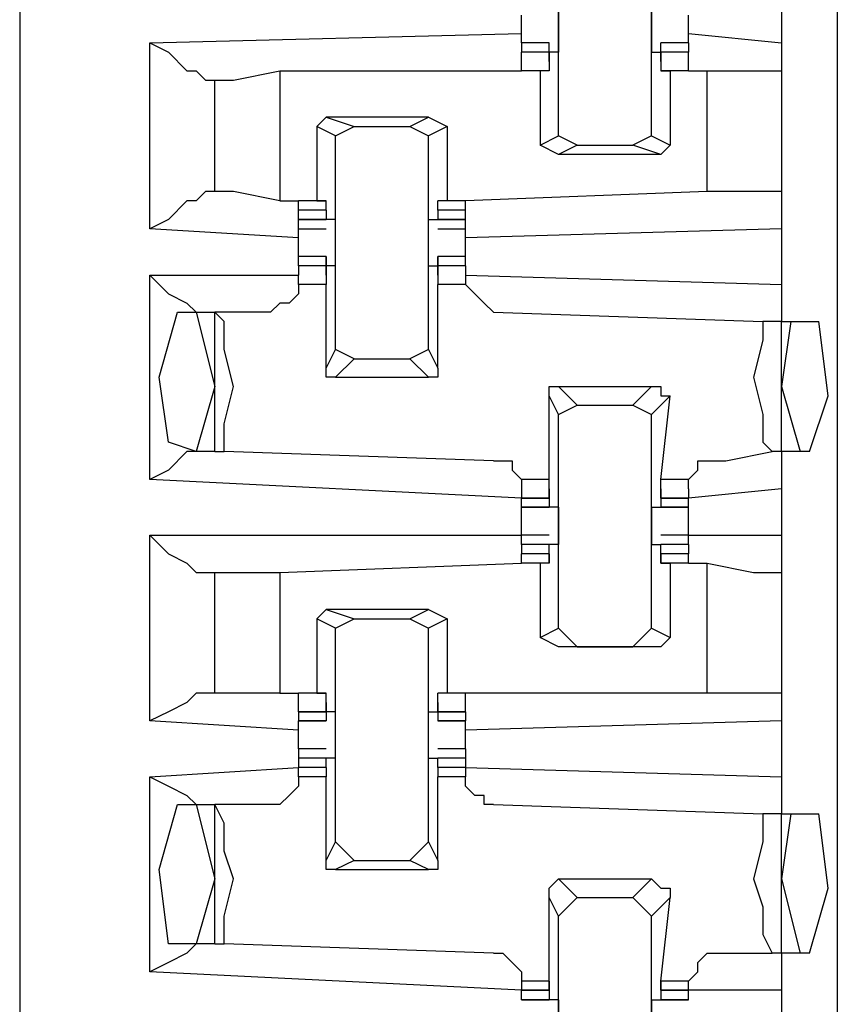
# Model space of a CAD drawing. Extents: x 0 to 4.41, y 0 to 2.94.
# Drawn here: x 2.56 to 2.64, y 1.68 to 1.78 of the extents above; entities that cross this region are included whole.
import ezdxf

# ---------------------------------------------------------------- set-up
doc = ezdxf.new("R2010")
doc.units = 0
doc.header["$MEASUREMENT"] = 0
doc.layers.get('0').update_dxf_attribs({"linetype": 'CONTINUOUS'})

msp = doc.modelspace()

# ---------------------------------------------------------------- linework, layer by layer
for p, q in [((2.55512, 2.43898), (2.55512, 0.51969)), ((2.64173, 2.43012), (2.64173, 0.52756)), ((2.6122, 1.76772), (2.6122, 1.79035)), ((2.62205, 1.76772), (2.62205, 1.79035)), ((2.63583, 1.78248), (2.63583, 1.77756)), ((2.60827, 1.77953), (2.60827, 1.78051)), ((2.62598, 1.77953), (2.62598, 1.78051)), ((2.5689, 1.77756), (2.60827, 1.77854)), ((2.62598, 1.77854), (2.63583, 1.77756)), ((2.5689, 1.75787), (2.5689, 1.77756)), ((2.61122, 1.77756), (2.60827, 1.77756)), ((2.61122, 1.77756), (2.60827, 1.77756)), ((2.60827, 1.77756), (2.60827, 1.77657)), ((2.61122, 1.77657), (2.61122, 1.77756)), ((2.61122, 1.77756), (2.61122, 1.77756)), ((2.61122, 1.77559), (2.61122, 1.77756)), ((2.62598, 1.77756), (2.62303, 1.77756)), ((2.62303, 1.77559), (2.62303, 1.77756)), ((2.62303, 1.77756), (2.62303, 1.77756)), ((2.62303, 1.77657), (2.62303, 1.77756)), ((2.62598, 1.77756), (2.62303, 1.77756)), ((2.62598, 1.77756), (2.62598, 1.77657)), ((2.63583, 1.77756), (2.63583, 1.77461)), ((2.61122, 1.77657), (2.60827, 1.77657)), ((2.61122, 1.77657), (2.60827, 1.77657)), ((2.60827, 1.77461), (2.60827, 1.77657)), ((2.6122, 1.77657), (2.61122, 1.77657)), ((2.61122, 1.77559), (2.61122, 1.77657)), ((2.61122, 1.77657), (2.61122, 1.77461)), ((2.62205, 1.77657), (2.62303, 1.77657)), ((2.62598, 1.77657), (2.62303, 1.77657)), ((2.62303, 1.77657), (2.62303, 1.77461)), ((2.62303, 1.77559), (2.62303, 1.77657)), ((2.62598, 1.77657), (2.62303, 1.77657)), ((2.62598, 1.77461), (2.62598, 1.77657)), ((2.61122, 1.77559), (2.61122, 1.77559)), ((2.61122, 1.77559), (2.61122, 1.77559)), ((2.61122, 1.77559), (2.61122, 1.77559)), ((2.62303, 1.77559), (2.62303, 1.77559)), ((2.62303, 1.77559), (2.62303, 1.77559)), ((2.62303, 1.77559), (2.62303, 1.77559)), ((2.5748, 1.77362), (2.57579, 1.77362)), ((2.57579, 1.76181), (2.57579, 1.77362)), ((2.58268, 1.77461), (2.60827, 1.77461)), ((2.58268, 1.77461), (2.58268, 1.76083)), ((2.61024, 1.77461), (2.60827, 1.77461)), ((2.61122, 1.77461), (2.60827, 1.77461)), ((2.61122, 1.77461), (2.61024, 1.77461)), ((2.61024, 1.77461), (2.61024, 1.76673)), ((2.61122, 1.77461), (2.61122, 1.77461)), ((2.62303, 1.77461), (2.62402, 1.77461)), ((2.62303, 1.77461), (2.62303, 1.77461)), ((2.62598, 1.77461), (2.62303, 1.77461)), ((2.62402, 1.77461), (2.62402, 1.76673)), ((2.62598, 1.77461), (2.62402, 1.77461)), ((2.62598, 1.77461), (2.62795, 1.77461)), ((2.62598, 1.77461), (2.62598, 1.77461)), ((2.62795, 1.76181), (2.62795, 1.77461)), ((2.63583, 1.77461), (2.63583, 1.76181)), ((2.5876, 1.76969), (2.58661, 1.7687)), ((2.5876, 1.76969), (2.59055, 1.7687)), ((2.59843, 1.76969), (2.5876, 1.76969)), ((2.59646, 1.7687), (2.59843, 1.76969)), ((2.59843, 1.76969), (2.60039, 1.7687)), ((2.58858, 1.76772), (2.58661, 1.7687)), ((2.58661, 1.7687), (2.58661, 1.76083)), ((2.58858, 1.76772), (2.59055, 1.7687)), ((2.59055, 1.7687), (2.59646, 1.7687)), ((2.59646, 1.7687), (2.59843, 1.76772)), ((2.60039, 1.7687), (2.59843, 1.76772)), ((2.60039, 1.7687), (2.60039, 1.76083)), ((2.58858, 1.74508), (2.58858, 1.76772)), ((2.59843, 1.74508), (2.59843, 1.76772)), ((2.61024, 1.76673), (2.6122, 1.76772)), ((2.61417, 1.76673), (2.6122, 1.76772)), ((2.62205, 1.76772), (2.62008, 1.76673)), ((2.62205, 1.76772), (2.62402, 1.76673)), ((2.6122, 1.76575), (2.61024, 1.76673)), ((2.61417, 1.76673), (2.6122, 1.76575)), ((2.61417, 1.76673), (2.62008, 1.76673)), ((2.62303, 1.76575), (2.62008, 1.76673)), ((2.62402, 1.76673), (2.62303, 1.76575)), ((2.62303, 1.76575), (2.6122, 1.76575)), ((2.57579, 1.76181), (2.5748, 1.76181)), ((2.62795, 1.76181), (2.60236, 1.76083)), ((2.63583, 1.76181), (2.63583, 1.75787)), ((2.58268, 1.76083), (2.58465, 1.76083)), ((2.58661, 1.76083), (2.58465, 1.76083)), ((2.5876, 1.76083), (2.58465, 1.76083)), ((2.58465, 1.75984), (2.58465, 1.76083)), ((2.58661, 1.76083), (2.5876, 1.76083)), ((2.5876, 1.76083), (2.5876, 1.76083)), ((2.5876, 1.75984), (2.5876, 1.76083)), ((2.59941, 1.75984), (2.59941, 1.76083)), ((2.59941, 1.76083), (2.59941, 1.76083)), ((2.60039, 1.76083), (2.59941, 1.76083)), ((2.60236, 1.76083), (2.59941, 1.76083)), ((2.60236, 1.76083), (2.60039, 1.76083)), ((2.60236, 1.75984), (2.60236, 1.76083)), ((2.5876, 1.75984), (2.58465, 1.75984)), ((2.58465, 1.75886), (2.58465, 1.75984)), ((2.5876, 1.75984), (2.5876, 1.75984)), ((2.5876, 1.75984), (2.5876, 1.75984)), ((2.5876, 1.75984), (2.5876, 1.75984)), ((2.5876, 1.75984), (2.5876, 1.75886)), ((2.5876, 1.75984), (2.5876, 1.75984)), ((2.59941, 1.75984), (2.59941, 1.75886)), ((2.59941, 1.75984), (2.59941, 1.75984)), ((2.59941, 1.75984), (2.59941, 1.75984)), ((2.59941, 1.75984), (2.59941, 1.75984)), ((2.59941, 1.75984), (2.59941, 1.75984)), ((2.60236, 1.75984), (2.59941, 1.75984)), ((2.60236, 1.75886), (2.60236, 1.75984)), ((2.58465, 1.75886), (2.5876, 1.75886)), ((2.58465, 1.75886), (2.58465, 1.75886)), ((2.5876, 1.75886), (2.58465, 1.75886)), ((2.58465, 1.75787), (2.58465, 1.75886)), ((2.5876, 1.75886), (2.5876, 1.75886)), ((2.5876, 1.75886), (2.5876, 1.75886)), ((2.58858, 1.75886), (2.5876, 1.75886)), ((2.59843, 1.75886), (2.59941, 1.75886)), ((2.59941, 1.75886), (2.60236, 1.75886)), ((2.59941, 1.75886), (2.59941, 1.75886)), ((2.59941, 1.75886), (2.59941, 1.75886)), ((2.60236, 1.75886), (2.59941, 1.75886)), ((2.60236, 1.75787), (2.60236, 1.75886)), ((2.60236, 1.75886), (2.60236, 1.75886)), ((2.58465, 1.75689), (2.5689, 1.75787)), ((2.58465, 1.75787), (2.5876, 1.75787)), ((2.58465, 1.75689), (2.58465, 1.75787)), ((2.59941, 1.75787), (2.60236, 1.75787)), ((2.63583, 1.75787), (2.60236, 1.75689)), ((2.60236, 1.75689), (2.60236, 1.75787)), ((2.63583, 1.75787), (2.63583, 1.75197)), ((2.5876, 1.75492), (2.58465, 1.75492)), ((2.5876, 1.75492), (2.58465, 1.75492)), ((2.58465, 1.75394), (2.58465, 1.75492)), ((2.5876, 1.75492), (2.5876, 1.75394)), ((2.5876, 1.75492), (2.5876, 1.75492)), ((2.5876, 1.75295), (2.5876, 1.75492)), ((2.60236, 1.75492), (2.59941, 1.75492)), ((2.59941, 1.75295), (2.59941, 1.75492)), ((2.59941, 1.75492), (2.59941, 1.75492)), ((2.59941, 1.75492), (2.59941, 1.75394)), ((2.60236, 1.75492), (2.59941, 1.75492)), ((2.60236, 1.75394), (2.60236, 1.75492)), ((2.5876, 1.75394), (2.58465, 1.75394)), ((2.58465, 1.75394), (2.58465, 1.75295)), ((2.5876, 1.75394), (2.58465, 1.75394)), ((2.58858, 1.75394), (2.5876, 1.75394)), ((2.5876, 1.75295), (2.5876, 1.75394)), ((2.5876, 1.75394), (2.5876, 1.75394)), ((2.5876, 1.75394), (2.5876, 1.75197)), ((2.59843, 1.75394), (2.59941, 1.75394)), ((2.60236, 1.75394), (2.59941, 1.75394)), ((2.59941, 1.75394), (2.59941, 1.75197)), ((2.59941, 1.75394), (2.59941, 1.75394)), ((2.59941, 1.75295), (2.59941, 1.75394)), ((2.60236, 1.75394), (2.59941, 1.75394)), ((2.60236, 1.75394), (2.60236, 1.75295)), ((2.5689, 1.7313), (2.5689, 1.75295)), ((2.5689, 1.75295), (2.58465, 1.75295)), ((2.58465, 1.75197), (2.58465, 1.75295)), ((2.5876, 1.75295), (2.5876, 1.75295)), ((2.5876, 1.75295), (2.5876, 1.75295)), ((2.59941, 1.75295), (2.59941, 1.75295)), ((2.59941, 1.75295), (2.59941, 1.75295)), ((2.60236, 1.75295), (2.63583, 1.75197)), ((2.60236, 1.75295), (2.60236, 1.75197)), ((2.5876, 1.75197), (2.58465, 1.75197)), ((2.5876, 1.74311), (2.5876, 1.75197)), ((2.59941, 1.74311), (2.59941, 1.75197)), ((2.60236, 1.75197), (2.59941, 1.75197)), ((2.63583, 1.75197), (2.63583, 1.74803)), ((2.57185, 1.74902), (2.57382, 1.74902)), ((2.57382, 1.74902), (2.57579, 1.74902)), ((2.57382, 1.74902), (2.57579, 1.74114)), ((2.57579, 1.73425), (2.57579, 1.74902)), ((2.57579, 1.74902), (2.57579, 1.74902)), ((2.58169, 1.74902), (2.57579, 1.74902)), ((2.60531, 1.74902), (2.63386, 1.74803)), ((2.63583, 1.74803), (2.63386, 1.74803)), ((2.63583, 1.74803), (2.63681, 1.74803)), ((2.63681, 1.74803), (2.63583, 1.74114)), ((2.63583, 1.73425), (2.63583, 1.74803)), ((2.63681, 1.74803), (2.63976, 1.74803)), ((2.5876, 1.74311), (2.58858, 1.74508)), ((2.59055, 1.74409), (2.58858, 1.74508)), ((2.59843, 1.74508), (2.59646, 1.74409)), ((2.59843, 1.74508), (2.59941, 1.74311)), ((2.59055, 1.74409), (2.58858, 1.74213)), ((2.59055, 1.74409), (2.59646, 1.74409)), ((2.59843, 1.74213), (2.59646, 1.74409)), ((2.58858, 1.74213), (2.59843, 1.74213)), ((2.57579, 1.74114), (2.57382, 1.73425)), ((2.6122, 1.74114), (2.61417, 1.73917)), ((2.6122, 1.74114), (2.62205, 1.74114)), ((2.62008, 1.73917), (2.62205, 1.74114)), ((2.63583, 1.74114), (2.6378, 1.73425)), ((2.6122, 1.73819), (2.61122, 1.74016)), ((2.61122, 1.7313), (2.61122, 1.74016)), ((2.62402, 1.74016), (2.62205, 1.73819)), ((2.62303, 1.7313), (2.62402, 1.74016)), ((2.6122, 1.73819), (2.61417, 1.73917)), ((2.6122, 1.71555), (2.6122, 1.73819)), ((2.61417, 1.73917), (2.62008, 1.73917)), ((2.62008, 1.73917), (2.62205, 1.73819)), ((2.62205, 1.71555), (2.62205, 1.73819)), ((2.57382, 1.73425), (2.57087, 1.73524)), ((2.57579, 1.73425), (2.57382, 1.73425)), ((2.57579, 1.73425), (2.57677, 1.73425)), ((2.60531, 1.73327), (2.57677, 1.73425)), ((2.62992, 1.73327), (2.63484, 1.73425)), ((2.63583, 1.73425), (2.63484, 1.73425)), ((2.63583, 1.73425), (2.63583, 1.73031)), ((2.6378, 1.73425), (2.63583, 1.73425)), ((2.63878, 1.73425), (2.6378, 1.73425)), ((2.60827, 1.72933), (2.5689, 1.7313)), ((2.61122, 1.7313), (2.60827, 1.7313)), ((2.60827, 1.7313), (2.60827, 1.73031)), ((2.61122, 1.72933), (2.61122, 1.7313)), ((2.62303, 1.72933), (2.62303, 1.7313)), ((2.62598, 1.7313), (2.62303, 1.7313)), ((2.62598, 1.73031), (2.62598, 1.7313)), ((2.60827, 1.73031), (2.60827, 1.72933)), ((2.61122, 1.73031), (2.61122, 1.72933)), ((2.61122, 1.73031), (2.61122, 1.73031)), ((2.61122, 1.73031), (2.61122, 1.72835)), ((2.61122, 1.73031), (2.61122, 1.73031)), ((2.62303, 1.73031), (2.62303, 1.72835)), ((2.62303, 1.73031), (2.62303, 1.73031)), ((2.62303, 1.73031), (2.62303, 1.72933)), ((2.62303, 1.73031), (2.62303, 1.73031)), ((2.63583, 1.73031), (2.62598, 1.72933)), ((2.62598, 1.73031), (2.62598, 1.72933)), ((2.63583, 1.73031), (2.63583, 1.72539)), ((2.60827, 1.72933), (2.61122, 1.72933)), ((2.61122, 1.72933), (2.60827, 1.72933)), ((2.60827, 1.72835), (2.60827, 1.72933)), ((2.61122, 1.72933), (2.61122, 1.72933)), ((2.62303, 1.72933), (2.62598, 1.72933)), ((2.62303, 1.72933), (2.62303, 1.72933)), ((2.62598, 1.72933), (2.62303, 1.72933)), ((2.62598, 1.72835), (2.62598, 1.72933)), ((2.60827, 1.72835), (2.61122, 1.72835)), ((2.61122, 1.72835), (2.60827, 1.72835)), ((2.61122, 1.72835), (2.61122, 1.72835)), ((2.61122, 1.72835), (2.61122, 1.72835)), ((2.6122, 1.72835), (2.61122, 1.72835)), ((2.62205, 1.72835), (2.62303, 1.72835)), ((2.62303, 1.72835), (2.62598, 1.72835)), ((2.62303, 1.72835), (2.62303, 1.72835)), ((2.62303, 1.72835), (2.62303, 1.72835)), ((2.62598, 1.72835), (2.62303, 1.72835)), ((2.60827, 1.72539), (2.60827, 1.72638)), ((2.62598, 1.72539), (2.62598, 1.72638)), ((2.5689, 1.70571), (2.5689, 1.72539)), ((2.5689, 1.72539), (2.60827, 1.72539)), ((2.61122, 1.72539), (2.60827, 1.72539)), ((2.60827, 1.72441), (2.60827, 1.72539)), ((2.62598, 1.72539), (2.62303, 1.72539)), ((2.62598, 1.72539), (2.63583, 1.72539)), ((2.62598, 1.72441), (2.62598, 1.72539)), ((2.63583, 1.72539), (2.63583, 1.72146)), ((2.61122, 1.72441), (2.60827, 1.72441)), ((2.60827, 1.72441), (2.60827, 1.72343)), ((2.6122, 1.72441), (2.61122, 1.72441)), ((2.61122, 1.72441), (2.61122, 1.72441)), ((2.61122, 1.72441), (2.61122, 1.72441)), ((2.61122, 1.72244), (2.61122, 1.72441)), ((2.62205, 1.72441), (2.62303, 1.72441)), ((2.62303, 1.72244), (2.62303, 1.72441)), ((2.62303, 1.72441), (2.62303, 1.72441)), ((2.62303, 1.72441), (2.62303, 1.72441)), ((2.62598, 1.72441), (2.62303, 1.72441)), ((2.62598, 1.72441), (2.62598, 1.72343)), ((2.61122, 1.72343), (2.60827, 1.72343)), ((2.61122, 1.72343), (2.60827, 1.72343)), ((2.60827, 1.72244), (2.60827, 1.72343)), ((2.61122, 1.72343), (2.61122, 1.72244)), ((2.61122, 1.72343), (2.61122, 1.72343)), ((2.61122, 1.72343), (2.61122, 1.72343)), ((2.61122, 1.72343), (2.61122, 1.72244)), ((2.62598, 1.72343), (2.62303, 1.72343)), ((2.62303, 1.72343), (2.62303, 1.72244)), ((2.62303, 1.72343), (2.62303, 1.72343)), ((2.62303, 1.72343), (2.62303, 1.72343)), ((2.62303, 1.72343), (2.62303, 1.72244)), ((2.62598, 1.72343), (2.62303, 1.72343)), ((2.62598, 1.72244), (2.62598, 1.72343)), ((2.5748, 1.72146), (2.57579, 1.72146)), ((2.57579, 1.70866), (2.57579, 1.72146)), ((2.58268, 1.72146), (2.60827, 1.72244)), ((2.58268, 1.72146), (2.58268, 1.70866)), ((2.61024, 1.72244), (2.60827, 1.72244)), ((2.61122, 1.72244), (2.60827, 1.72244)), ((2.61122, 1.72244), (2.61024, 1.72244)), ((2.61024, 1.72244), (2.61024, 1.71457)), ((2.61122, 1.72244), (2.61122, 1.72244)), ((2.61122, 1.72244), (2.61122, 1.72244)), ((2.62303, 1.72244), (2.62402, 1.72244)), ((2.62303, 1.72244), (2.62303, 1.72244)), ((2.62598, 1.72244), (2.62303, 1.72244)), ((2.62303, 1.72244), (2.62303, 1.72244)), ((2.62402, 1.72244), (2.62402, 1.71457)), ((2.62598, 1.72244), (2.62402, 1.72244)), ((2.62598, 1.72244), (2.62795, 1.72244)), ((2.62598, 1.72244), (2.62598, 1.72244)), ((2.62795, 1.70866), (2.62795, 1.72244)), ((2.63583, 1.72146), (2.63583, 1.70866)), ((2.5876, 1.71752), (2.58661, 1.71654)), ((2.5876, 1.71752), (2.59055, 1.71654)), ((2.59843, 1.71752), (2.5876, 1.71752)), ((2.59646, 1.71654), (2.59843, 1.71752)), ((2.59843, 1.71752), (2.60039, 1.71654)), ((2.58858, 1.71555), (2.58661, 1.71654)), ((2.58661, 1.71654), (2.58661, 1.70866)), ((2.58858, 1.71555), (2.59055, 1.71654)), ((2.59055, 1.71654), (2.59646, 1.71654)), ((2.59646, 1.71654), (2.59843, 1.71555)), ((2.60039, 1.71654), (2.59843, 1.71555)), ((2.60039, 1.71654), (2.60039, 1.70866)), ((2.58858, 1.69291), (2.58858, 1.71555)), ((2.59843, 1.69291), (2.59843, 1.71555)), ((2.61024, 1.71457), (2.6122, 1.71555)), ((2.61417, 1.71358), (2.6122, 1.71555)), ((2.62205, 1.71555), (2.62008, 1.71358)), ((2.62205, 1.71555), (2.62402, 1.71457)), ((2.6122, 1.71358), (2.61024, 1.71457)), ((2.62402, 1.71457), (2.62303, 1.71358)), ((2.61417, 1.71358), (2.6122, 1.71358)), ((2.62303, 1.71358), (2.6122, 1.71358)), ((2.61417, 1.71358), (2.62008, 1.71358)), ((2.62303, 1.71358), (2.62008, 1.71358)), ((2.57579, 1.70866), (2.5748, 1.70866)), ((2.58268, 1.70866), (2.58465, 1.70866)), ((2.58661, 1.70866), (2.58465, 1.70866)), ((2.5876, 1.70866), (2.58465, 1.70866)), ((2.58465, 1.70669), (2.58465, 1.70866)), ((2.58661, 1.70866), (2.5876, 1.70866)), ((2.5876, 1.70866), (2.5876, 1.70866)), ((2.5876, 1.70669), (2.5876, 1.70866)), ((2.59941, 1.70669), (2.59941, 1.70866)), ((2.59941, 1.70866), (2.59941, 1.70866)), ((2.60039, 1.70866), (2.59941, 1.70866)), ((2.60236, 1.70866), (2.59941, 1.70866)), ((2.60236, 1.70866), (2.60039, 1.70866)), ((2.62795, 1.70866), (2.60236, 1.70866)), ((2.60236, 1.70669), (2.60236, 1.70866)), ((2.63583, 1.70866), (2.63583, 1.70571)), ((2.5876, 1.70768), (2.5876, 1.70669)), ((2.5876, 1.70768), (2.5876, 1.70768)), ((2.5876, 1.70768), (2.5876, 1.70571)), ((2.5876, 1.70768), (2.5876, 1.70768)), ((2.59941, 1.70768), (2.59941, 1.70571)), ((2.59941, 1.70768), (2.59941, 1.70768)), ((2.59941, 1.70768), (2.59941, 1.70669)), ((2.59941, 1.70768), (2.59941, 1.70768)), ((2.58465, 1.70669), (2.5876, 1.70669)), ((2.5876, 1.70669), (2.58465, 1.70669)), ((2.58465, 1.70669), (2.58465, 1.70571)), ((2.5876, 1.70669), (2.5876, 1.70669)), ((2.5876, 1.70669), (2.5876, 1.70571)), ((2.58858, 1.70669), (2.5876, 1.70669)), ((2.59843, 1.70669), (2.59941, 1.70669)), ((2.59941, 1.70669), (2.60236, 1.70669)), ((2.59941, 1.70669), (2.59941, 1.70571)), ((2.59941, 1.70669), (2.59941, 1.70669)), ((2.60236, 1.70669), (2.59941, 1.70669)), ((2.60236, 1.70669), (2.60236, 1.70571)), ((2.58465, 1.70472), (2.5689, 1.70571)), ((2.58465, 1.70571), (2.5876, 1.70571)), ((2.5876, 1.70571), (2.58465, 1.70571)), ((2.5876, 1.70571), (2.5876, 1.70571)), ((2.59941, 1.70571), (2.60236, 1.70571)), ((2.59941, 1.70571), (2.59941, 1.70571)), ((2.60236, 1.70571), (2.59941, 1.70571)), ((2.63583, 1.70571), (2.60236, 1.70472)), ((2.63583, 1.70571), (2.63583, 1.6998)), ((2.58465, 1.70276), (2.58465, 1.70374)), ((2.60236, 1.70276), (2.60236, 1.70374)), ((2.5876, 1.70276), (2.58465, 1.70276)), ((2.58465, 1.70276), (2.58465, 1.70177)), ((2.60236, 1.70276), (2.59941, 1.70276)), ((2.60236, 1.70276), (2.60236, 1.70177)), ((2.5876, 1.70177), (2.58465, 1.70177)), ((2.58465, 1.70177), (2.58465, 1.70079)), ((2.5876, 1.70177), (2.58465, 1.70177)), ((2.58465, 1.70177), (2.58465, 1.70177)), ((2.58858, 1.70177), (2.5876, 1.70177)), ((2.5876, 1.70177), (2.5876, 1.70177)), ((2.5876, 1.70177), (2.5876, 1.70177)), ((2.5876, 1.70079), (2.5876, 1.70177)), ((2.59843, 1.70177), (2.59941, 1.70177)), ((2.60236, 1.70177), (2.59941, 1.70177)), ((2.59941, 1.70079), (2.59941, 1.70177)), ((2.59941, 1.70177), (2.59941, 1.70177)), ((2.59941, 1.70177), (2.59941, 1.70177)), ((2.60236, 1.70177), (2.59941, 1.70177)), ((2.60236, 1.70177), (2.60236, 1.70079)), ((2.60236, 1.70177), (2.60236, 1.70177)), ((2.5689, 1.6998), (2.58465, 1.70079)), ((2.58465, 1.70079), (2.58465, 1.70079)), ((2.5876, 1.70079), (2.58465, 1.70079)), ((2.58465, 1.6998), (2.58465, 1.70079)), ((2.5876, 1.70079), (2.5876, 1.70079)), ((2.5876, 1.70079), (2.5876, 1.70079)), ((2.5876, 1.70079), (2.5876, 1.70079)), ((2.5876, 1.70079), (2.5876, 1.6998)), ((2.5876, 1.70079), (2.5876, 1.70079)), ((2.59941, 1.70079), (2.59941, 1.6998)), ((2.59941, 1.70079), (2.59941, 1.70079)), ((2.59941, 1.70079), (2.59941, 1.70079)), ((2.59941, 1.70079), (2.59941, 1.70079)), ((2.59941, 1.70079), (2.59941, 1.70079)), ((2.60236, 1.70079), (2.59941, 1.70079)), ((2.60236, 1.70079), (2.63583, 1.6998)), ((2.60236, 1.70079), (2.60236, 1.70079)), ((2.60236, 1.70079), (2.60236, 1.6998)), ((2.5689, 1.67913), (2.5689, 1.6998)), ((2.5876, 1.6998), (2.58465, 1.6998)), ((2.5876, 1.69094), (2.5876, 1.6998)), ((2.59941, 1.69094), (2.59941, 1.6998)), ((2.60236, 1.6998), (2.59941, 1.6998)), ((2.63583, 1.6998), (2.63583, 1.69587)), ((2.57185, 1.69685), (2.57382, 1.69685)), ((2.57382, 1.69685), (2.57579, 1.69685)), ((2.57382, 1.69685), (2.57579, 1.68898)), ((2.57579, 1.68209), (2.57579, 1.69685)), ((2.57579, 1.69685), (2.57579, 1.69685)), ((2.58169, 1.69685), (2.57579, 1.69685)), ((2.60531, 1.69685), (2.63386, 1.69587)), ((2.63583, 1.69587), (2.63386, 1.69587)), ((2.63583, 1.69587), (2.63681, 1.69587)), ((2.63681, 1.69587), (2.63583, 1.68898)), ((2.63583, 1.6811), (2.63583, 1.69587)), ((2.63681, 1.69587), (2.63976, 1.69587)), ((2.5876, 1.69094), (2.58858, 1.69291)), ((2.59055, 1.69094), (2.58858, 1.69291)), ((2.59843, 1.69291), (2.59646, 1.69094)), ((2.59843, 1.69291), (2.59941, 1.69094)), ((2.59055, 1.69094), (2.58858, 1.68996)), ((2.59055, 1.69094), (2.59646, 1.69094)), ((2.59843, 1.68996), (2.59646, 1.69094)), ((2.58858, 1.68996), (2.59843, 1.68996)), ((2.57579, 1.68898), (2.57382, 1.68209)), ((2.6122, 1.68898), (2.61417, 1.68701)), ((2.6122, 1.68898), (2.62205, 1.68898)), ((2.62008, 1.68701), (2.62205, 1.68898)), ((2.63583, 1.68898), (2.6378, 1.6811)), ((2.6122, 1.68504), (2.61122, 1.68701)), ((2.61122, 1.67815), (2.61122, 1.68701)), ((2.6122, 1.68504), (2.61417, 1.68701)), ((2.61417, 1.68701), (2.62008, 1.68701)), ((2.62008, 1.68701), (2.62205, 1.68504)), ((2.62402, 1.68701), (2.62205, 1.68504)), ((2.62303, 1.67815), (2.62402, 1.68701)), ((2.6122, 1.6624), (2.6122, 1.68504)), ((2.62205, 1.6624), (2.62205, 1.68504)), ((2.57382, 1.68209), (2.57087, 1.68209)), ((2.57579, 1.68209), (2.57382, 1.68209)), ((2.57579, 1.68209), (2.57677, 1.68209)), ((2.60531, 1.6811), (2.57677, 1.68209)), ((2.62992, 1.6811), (2.63484, 1.6811)), ((2.63583, 1.6811), (2.63484, 1.6811)), ((2.63583, 1.6811), (2.63583, 1.67717)), ((2.6378, 1.6811), (2.63583, 1.6811)), ((2.63878, 1.6811), (2.6378, 1.6811)), ((2.60827, 1.67717), (2.5689, 1.67913)), ((2.61122, 1.67815), (2.60827, 1.67815)), ((2.60827, 1.67815), (2.60827, 1.67717)), ((2.61122, 1.67717), (2.61122, 1.67815)), ((2.61122, 1.67815), (2.61122, 1.67717)), ((2.61122, 1.67815), (2.61122, 1.67815)), ((2.61122, 1.67815), (2.61122, 1.67618)), ((2.61122, 1.67815), (2.61122, 1.67815)), ((2.62303, 1.67815), (2.62303, 1.67618)), ((2.62303, 1.67815), (2.62303, 1.67815)), ((2.62303, 1.67815), (2.62303, 1.67717)), ((2.62303, 1.67717), (2.62303, 1.67815)), ((2.62598, 1.67815), (2.62303, 1.67815)), ((2.62303, 1.67815), (2.62303, 1.67815)), ((2.62598, 1.67717), (2.62598, 1.67815)), ((2.60827, 1.67717), (2.61122, 1.67717)), ((2.60827, 1.67717), (2.60827, 1.67717)), ((2.61122, 1.67717), (2.60827, 1.67717)), ((2.60827, 1.67618), (2.60827, 1.67717)), ((2.61122, 1.67717), (2.61122, 1.67717)), ((2.62303, 1.67717), (2.62598, 1.67717)), ((2.62303, 1.67717), (2.62303, 1.67717)), ((2.62598, 1.67717), (2.62303, 1.67717)), ((2.63583, 1.67717), (2.62598, 1.67717)), ((2.62598, 1.67717), (2.62598, 1.67717)), ((2.62598, 1.67618), (2.62598, 1.67717)), ((2.63583, 1.67717), (2.63583, 1.67323)), ((2.60827, 1.67618), (2.61122, 1.67618)), ((2.61122, 1.67618), (2.60827, 1.67618)), ((2.61122, 1.67618), (2.61122, 1.67618)), ((2.61122, 1.67618), (2.61122, 1.67618)), ((2.6122, 1.67618), (2.61122, 1.67618)), ((2.62205, 1.67618), (2.62303, 1.67618)), ((2.62303, 1.67618), (2.62598, 1.67618)), ((2.62303, 1.67618), (2.62303, 1.67618)), ((2.62303, 1.67618), (2.62303, 1.67618)), ((2.62598, 1.67618), (2.62303, 1.67618))]:
    msp.add_line(p, q)
for points in [[(2.6122, 1.7815), (2.6122, 1.77953), (2.6122, 1.77657)], [(2.62205, 1.7815), (2.62205, 1.77953), (2.62205, 1.77657)], [(2.60827, 1.77756), (2.60827, 1.77854), (2.60827, 1.77953)], [(2.62598, 1.77756), (2.62598, 1.77854), (2.62598, 1.77953)], [(2.5689, 1.77756), (2.57087, 1.77657), (2.57283, 1.77461), (2.57382, 1.77461), (2.5748, 1.77362)], [(2.57579, 1.77362), (2.57776, 1.77362), (2.58268, 1.77461)], [(2.62795, 1.77461), (2.63287, 1.77461), (2.63583, 1.77461)], [(2.5748, 1.76181), (2.57382, 1.76083), (2.57283, 1.76083), (2.57087, 1.75886), (2.5689, 1.75787)], [(2.58268, 1.76083), (2.57776, 1.76181), (2.57579, 1.76181)], [(2.63583, 1.76181), (2.63287, 1.76181), (2.62795, 1.76181)], [(2.58858, 1.75394), (2.58858, 1.75689), (2.58858, 1.75886)], [(2.59843, 1.75394), (2.59843, 1.75689), (2.59843, 1.75886)], [(2.58465, 1.75492), (2.58465, 1.75591), (2.58465, 1.75689)], [(2.60236, 1.75492), (2.60236, 1.75591), (2.60236, 1.75689)], [(2.5689, 1.75295), (2.57087, 1.75098), (2.57283, 1.75), (2.57382, 1.74902), (2.5748, 1.74902)], [(2.58465, 1.75197), (2.58465, 1.75098), (2.58366, 1.75), (2.58268, 1.75), (2.58169, 1.74902)], [(2.60531, 1.74902), (2.60433, 1.75), (2.60335, 1.75098), (2.60236, 1.75197)], [(2.57087, 1.73524), (2.56988, 1.74213), (2.57185, 1.74902)], [(2.57677, 1.73425), (2.57677, 1.7372), (2.57776, 1.74114), (2.57677, 1.74508), (2.57677, 1.74803), (2.57579, 1.74902)], [(2.63386, 1.74803), (2.63386, 1.74606), (2.63287, 1.74213), (2.63386, 1.73819), (2.63386, 1.73524), (2.63484, 1.73425)], [(2.63878, 1.73425), (2.64075, 1.74016), (2.63976, 1.74803)], [(2.58858, 1.74213), (2.5876, 1.74213), (2.5876, 1.74311)], [(2.59941, 1.74311), (2.59941, 1.74213), (2.59843, 1.74213)], [(2.61122, 1.74016), (2.61122, 1.74114), (2.6122, 1.74114)], [(2.62205, 1.74114), (2.62303, 1.74114), (2.62303, 1.74016), (2.62402, 1.74016)], [(2.5748, 1.73425), (2.57382, 1.73425), (2.57283, 1.73425), (2.57087, 1.73228), (2.5689, 1.7313)], [(2.60531, 1.73327), (2.6063, 1.73327), (2.60728, 1.73327), (2.60728, 1.73228), (2.60827, 1.7313)], [(2.62598, 1.7313), (2.62697, 1.73228), (2.62697, 1.73327), (2.62795, 1.73327), (2.62894, 1.73327), (2.62992, 1.73327)], [(2.60827, 1.72638), (2.60827, 1.72736), (2.60827, 1.72835)], [(2.6122, 1.72835), (2.6122, 1.72638), (2.6122, 1.72441)], [(2.62205, 1.72835), (2.62205, 1.72638), (2.62205, 1.72441)], [(2.62598, 1.72638), (2.62598, 1.72736), (2.62598, 1.72835)], [(2.5689, 1.72539), (2.57087, 1.72343), (2.57283, 1.72244), (2.57382, 1.72146), (2.5748, 1.72146)], [(2.57579, 1.72146), (2.57776, 1.72146), (2.58268, 1.72146)], [(2.62795, 1.72244), (2.63287, 1.72146), (2.63583, 1.72146)], [(2.5748, 1.70866), (2.57382, 1.70866), (2.57283, 1.70768), (2.57087, 1.70669), (2.5689, 1.70571)], [(2.58268, 1.70866), (2.57776, 1.70866), (2.57579, 1.70866)], [(2.63583, 1.70866), (2.63287, 1.70866), (2.62795, 1.70866)], [(2.58858, 1.70177), (2.58858, 1.70374), (2.58858, 1.70669)], [(2.59843, 1.70177), (2.59843, 1.70374), (2.59843, 1.70669)], [(2.58465, 1.70374), (2.58465, 1.70472), (2.58465, 1.70571)], [(2.60236, 1.70374), (2.60236, 1.70472), (2.60236, 1.70571)], [(2.5689, 1.6998), (2.57087, 1.69882), (2.57283, 1.69783), (2.57382, 1.69685), (2.5748, 1.69685)], [(2.58465, 1.6998), (2.58465, 1.69882), (2.58366, 1.69783), (2.58268, 1.69685), (2.58169, 1.69685)], [(2.60531, 1.69685), (2.60433, 1.69685), (2.60433, 1.69783), (2.60335, 1.69783), (2.60236, 1.69882), (2.60236, 1.6998)], [(2.57087, 1.68209), (2.56988, 1.68996), (2.57185, 1.69685)], [(2.57677, 1.68209), (2.57677, 1.68504), (2.57776, 1.68898), (2.57677, 1.69193), (2.57677, 1.69488), (2.57579, 1.69685)], [(2.63386, 1.69587), (2.63386, 1.69291), (2.63287, 1.68898), (2.63386, 1.68602), (2.63386, 1.68307), (2.63484, 1.6811)], [(2.63878, 1.6811), (2.64075, 1.68799), (2.63976, 1.69587)], [(2.58858, 1.68996), (2.5876, 1.68996), (2.5876, 1.69094)], [(2.59941, 1.69094), (2.59941, 1.68996), (2.59843, 1.68996)], [(2.61122, 1.68701), (2.61122, 1.68799), (2.6122, 1.68898)], [(2.62205, 1.68898), (2.62303, 1.68799), (2.62402, 1.68799), (2.62402, 1.68701)], [(2.5748, 1.68209), (2.57382, 1.68209), (2.57283, 1.6811), (2.57087, 1.68012), (2.5689, 1.67913)], [(2.60531, 1.6811), (2.6063, 1.6811), (2.60728, 1.68012), (2.60827, 1.67913), (2.60827, 1.67815)], [(2.62598, 1.67815), (2.62697, 1.67913), (2.62697, 1.68012), (2.62795, 1.6811), (2.62894, 1.6811), (2.62992, 1.6811)], [(2.6122, 1.67618), (2.6122, 1.67421), (2.6122, 1.67224)], [(2.62205, 1.67618), (2.62205, 1.67421), (2.62205, 1.67224)]]:
    msp.add_lwpolyline(points)

doc.saveas('drawing.dxf')
